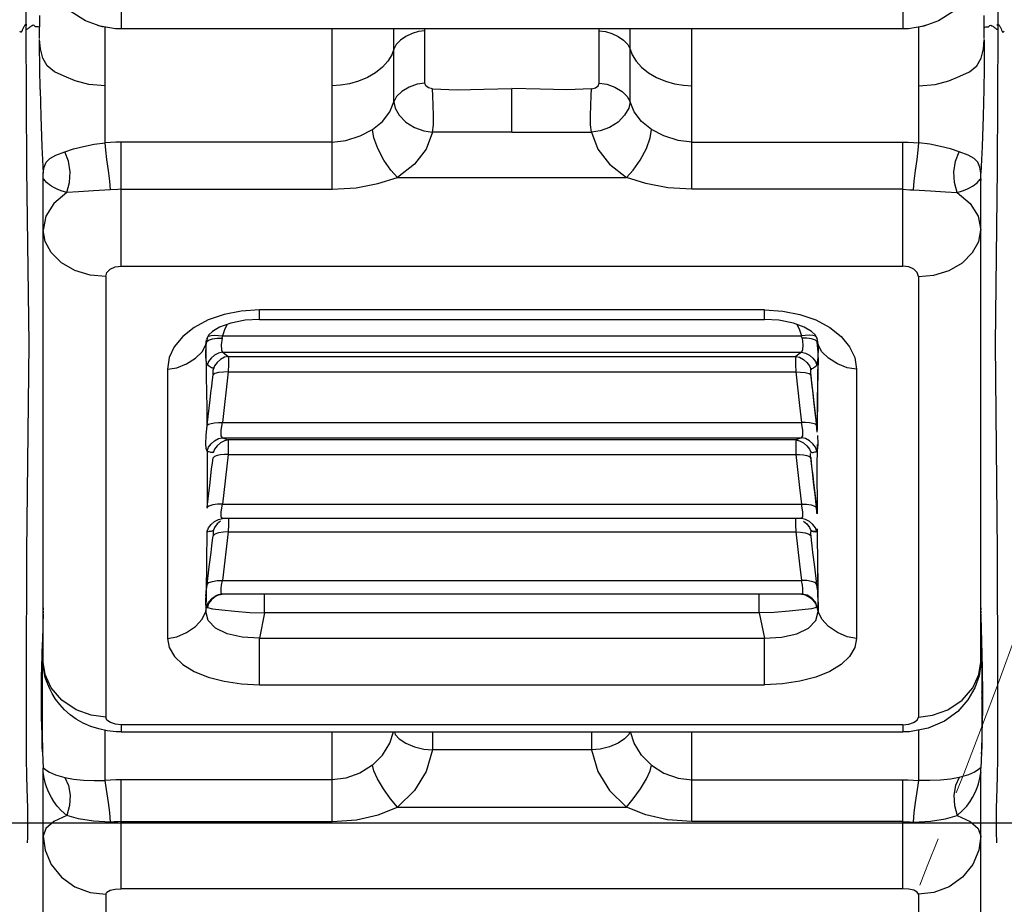
# Model space of a CAD drawing. Units: millimetres. Extents: x 226 to 21994, y -1018 to 13480.
# Drawn here: x 8549 to 8675, y 5488 to 5601 of the extents above; entities that cross this region are included whole.
import ezdxf

# ---------------------------------------------------------------- set-up
doc = ezdxf.new("R2010")
doc.units = ezdxf.units.MM
doc.linetypes.add('CENTER', pattern=[50.8, 31.75, -6.35, 6.35, -6.35])
doc.dimstyles.new('Qitele', dxfattribs={"dimscale": 85, "dimtxt": 4, "dimasz": 5, "dimexe": 4, "dimexo": 0, "dimgap": 3, "dimtad": 1, "dimdec": 0, "dimrnd": 10, "dimzin": 1, "dimtxsty": 'Standard', "dimblk": 'OBLIQUE', "dimcen": 5, "dimdle": 4, "dimclrd": 256, "dimclre": 256, "dimclrt": 256, "dimadec": 0, "dimazin": 0, "dimtfac": 1, "dimtdec": 0, "dimtmove": 0, "dimatfit": 3, "dimldrblk": 'OBLIQUE', "dimfxl": 6, "dimfxlon": 1, "dimlwd": 40, "dimlwe": 30, "dimarcsym": 0})

# ---------------------------------------------------------------- blocks, each defined once
blk = doc.blocks.new('_Oblique')
at = {"color": 0, "linetype": 'ByBlock', "lineweight": -2}
blk.add_line((-0.5, -0.5), (0.5, 0.5), dxfattribs=at)
blk = doc.blocks.new('*D6')
at = {"lineweight": 40, "transparency": 16777216}
blk.add_line((2445.97, 9197.43), (2445.97, 2338.38), dxfattribs=at)
at = {"lineweight": 30, "transparency": 16777216}
for p, q in [((2955.97, 8857.43), (2105.97, 8857.43)), ((2955.97, 2678.38), (2105.97, 2678.38))]:
    blk.add_line(p, q, dxfattribs=at)
at = {"layer": 'Defpoints', "color": 0, "transparency": 16777216}
for p in [(11301.87, 8857.43), (2445.97, 2678.38), (15756.64, 2678.38)]:
    blk.add_point(p, dxfattribs=at)
at = {"lineweight": 40, "transparency": 16777216, "xscale": 425, "yscale": 425, "zscale": 425}
for p, rotation in [((2445.97, 8857.43), 90), ((2445.97, 2678.38), 270)]:
    blk.add_blockref('_Oblique', p, dxfattribs=dict(at, rotation=rotation))
at = {"transparency": 16777216, "insert": (2013.37, 5767.9), "char_height": 340, "attachment_point": 5, "rotation": 90}
blk.add_mtext('6180', dxfattribs=at)
blk = doc.blocks.new('*D7')
at = {"lineweight": 40, "transparency": 16777216}
blk.add_line((1568.11, 10714.65), (1568.11, 857.38), dxfattribs=at)
at = {"lineweight": 30, "transparency": 16777216}
for p, q in [((2078.11, 10374.65), (1228.11, 10374.65)), ((2078.11, 1197.38), (1228.11, 1197.38))]:
    blk.add_line(p, q, dxfattribs=at)
at = {"layer": 'Defpoints', "color": 0, "transparency": 16777216}
for p in [(11311.02, 10374.65), (1568.11, 1197.38), (13639.74, 1197.38)]:
    blk.add_point(p, dxfattribs=at)
at = {"lineweight": 40, "transparency": 16777216, "xscale": 425, "yscale": 425, "zscale": 425}
for p, rotation in [((1568.11, 10374.65), 90), ((1568.11, 1197.38), 270)]:
    blk.add_blockref('_Oblique', p, dxfattribs=dict(at, rotation=rotation))
at = {"transparency": 16777216, "insert": (1135.51, 5786.02), "char_height": 340, "attachment_point": 5, "rotation": 90}
blk.add_mtext('9180', dxfattribs=at)

msp = doc.modelspace()

# ---------------------------------------------------------------- linework, layer by layer
at = {"color": 7, "linetype": 'Continuous'}
for p, q in [((8562.03, 5602.75), (8562.03, 5600.1)), ((8662.12, 5602.75), (8662.12, 5600.1)), ((8551.57, 5598.88), (8551.6, 5601.83)), ((8672.57, 5598.88), (8672.55, 5601.83)), ((8550.87, 5600.56), (8550.74, 5600.57)), ((8551.58, 5600.27), (8551.4, 5600.35)), ((8558.97, 5600.58), (8559.73, 5600.38)), ((8559.96, 5585.53), (8559.96, 5600.32)), ((8662.12, 5600.1), (8562.03, 5600.1)), ((8589.05, 5579.58), (8589.05, 5600.1)), ((8596.95, 5590.76), (8596.95, 5600.1)), ((8600.9, 5593.16), (8600.9, 5600.1)), ((8623.25, 5593.16), (8623.25, 5600.1)), ((8627.2, 5590.76), (8627.2, 5600.1)), ((8635.09, 5579.58), (8635.09, 5600.1)), ((8664.18, 5585.53), (8664.18, 5600.32)), ((8665.17, 5600.58), (8664.41, 5600.38)), ((8672.56, 5600.27), (8672.75, 5600.35)), ((8674.71, 5600.11), (8674.79, 5599.95)), ((8551.7, 5597.56), (8551.57, 5598.76)), ((8551.57, 5598.05), (8551.57, 5598.76)), ((8672.45, 5597.56), (8672.57, 5598.76)), ((8672.57, 5598.76), (8672.57, 5598.05)), ((8612.07, 5586.89), (8612.07, 5592.47)), ((8605.25, 5586.87), (8601.91, 5586.89)), ((8612.07, 5586.89), (8605.25, 5586.87)), ((8589.05, 5585.62), (8562.03, 5585.62)), ((8562.03, 5569.75), (8562.03, 5585.62)), ((8635.09, 5585.62), (8662.12, 5585.62)), ((8662.12, 5569.75), (8662.12, 5585.62)), ((8552.02, 5581.45), (8552.02, 5581.64)), ((8552.02, 5581.26), (8552.02, 5581.45)), ((8552.03, 5580.9), (8552.02, 5580.71)), ((8552.02, 5519.05), (8552.02, 5580.71)), ((8597.42, 5581.1), (8626.72, 5581.1)), ((8672.12, 5581.45), (8672.13, 5581.64)), ((8672.12, 5580.9), (8672.13, 5580.71)), ((8672.13, 5519.05), (8672.13, 5580.71)), ((8562.03, 5579.58), (8589.05, 5579.58)), ((8662.12, 5579.58), (8635.09, 5579.58)), ((8562.03, 5569.75), (8662.12, 5569.75)), ((8560.03, 5568.4), (8560.03, 5512.03)), ((8664.12, 5568.4), (8664.12, 5512.03)), ((8644.43, 5564.13), (8579.72, 5564.13)), ((8579.72, 5562.93), (8579.72, 5564.13)), ((8644.43, 5562.93), (8644.43, 5564.13)), ((8577.91, 5562.82), (8576.04, 5562.44)), ((8579.72, 5562.93), (8577.91, 5562.82)), ((8579.72, 5562.93), (8644.43, 5562.93)), ((8646.24, 5562.82), (8644.43, 5562.93)), ((8648.11, 5562.44), (8646.24, 5562.82)), ((8574.63, 5561.92), (8573.73, 5561.38)), ((8576.04, 5562.44), (8574.63, 5561.92)), ((8649.51, 5561.92), (8648.11, 5562.44)), ((8650.42, 5561.38), (8649.51, 5561.92)), ((8572.84, 5559.67), (8572.93, 5560.32)), ((8572.99, 5560.49), (8572.95, 5560.38)), ((8572.99, 5560.27), (8572.96, 5560.06)), ((8573.25, 5560.93), (8572.99, 5560.49)), ((8573.73, 5561.38), (8573.25, 5560.93)), ((8574, 5560.9), (8574.5, 5560.88)), ((8574.31, 5560.53), (8574.93, 5560.53)), ((8574.5, 5560.88), (8575, 5560.82)), ((8575, 5560.82), (8649.14, 5560.82)), ((8649.64, 5560.88), (8649.14, 5560.82)), ((8649.84, 5560.53), (8649.22, 5560.53)), ((8650.15, 5560.9), (8649.64, 5560.88)), ((8650.89, 5560.93), (8650.42, 5561.38)), ((8651.16, 5560.27), (8651.18, 5560.06)), ((8651.3, 5559.67), (8651.22, 5560.32)), ((8572.38, 5558.79), (8572.84, 5559.67)), ((8572.96, 5560.06), (8572.84, 5559.67)), ((8572.84, 5559.67), (8572.92, 5555.59)), ((8572.87, 5558.72), (8572.96, 5560.06)), ((8651.18, 5560.06), (8651.3, 5559.67)), ((8651.27, 5558.72), (8651.18, 5560.06)), ((8651.3, 5559.67), (8651.22, 5555.59)), ((8651.77, 5558.79), (8651.3, 5559.67)), ((8571.53, 5557.96), (8572.38, 5558.79)), ((8572.86, 5558.22), (8572.87, 5558.72)), ((8572.89, 5557.66), (8572.86, 5558.22)), ((8573.53, 5557.98), (8573.19, 5557.52)), ((8574.98, 5558.72), (8649.17, 5558.72)), ((8575.74, 5558.17), (8648.41, 5558.17)), ((8650.17, 5558.36), (8650.61, 5557.98)), ((8650.61, 5557.98), (8650.95, 5557.52)), ((8651.28, 5558.06), (8651.24, 5556.09)), ((8651.26, 5557.66), (8651.28, 5558.05)), ((8651.28, 5558.05), (8651.27, 5558.72)), ((8652.62, 5557.96), (8651.77, 5558.79)), ((8567.94, 5556.56), (8567.94, 5522.08)), ((8573.02, 5557.05), (8572.89, 5557.66)), ((8573.19, 5557.52), (8573.02, 5557.05)), ((8573.58, 5556.76), (8573.71, 5556.76)), ((8573.71, 5556.76), (8573.8, 5556.6)), ((8573.95, 5556.97), (8573.78, 5556.49)), ((8650.19, 5556.97), (8650.37, 5556.49)), ((8650.35, 5556.57), (8650.35, 5556.6)), ((8650.95, 5557.52), (8651.13, 5557.05)), ((8651, 5556.93), (8651.13, 5557.05)), ((8651.13, 5557.05), (8651.26, 5557.66)), ((8656.21, 5556.56), (8656.21, 5522.08)), ((8572.92, 5555.59), (8572.98, 5551.63)), ((8573.71, 5555.17), (8573.78, 5555.84)), ((8574.02, 5556), (8573.78, 5555.84)), ((8574.5, 5556.12), (8574.02, 5556)), ((8575.11, 5556.18), (8574.5, 5556.12)), ((8575.74, 5556.2), (8574.98, 5549.73)), ((8575.74, 5556.2), (8575.11, 5556.18)), ((8575.74, 5556.2), (8648.41, 5556.2)), ((8649.64, 5556.12), (8650.12, 5556)), ((8650.12, 5556), (8650.37, 5555.84)), ((8650.42, 5555.23), (8650.36, 5555.88)), ((8650.44, 5555.17), (8650.37, 5555.84)), ((8651.22, 5555.59), (8651.17, 5551.63)), ((8651.24, 5556.09), (8651.22, 5554.07)), ((8572.98, 5551.63), (8572.99, 5549.12)), ((8651.17, 5551.63), (8651.15, 5548.73)), ((8573.02, 5549.37), (8573.15, 5550.51)), ((8572.9, 5548.07), (8573.02, 5549.37)), ((8574.98, 5549.73), (8649.17, 5549.73)), ((8651.15, 5549.12), (8651.13, 5549.37)), ((8574.98, 5547.75), (8649.17, 5547.75)), ((8574.98, 5547.75), (8575.74, 5547.5)), ((8649.17, 5547.75), (8648.41, 5547.5)), ((8648.41, 5547.5), (8575.74, 5547.5)), ((8575.74, 5547.5), (8575.74, 5545.64)), ((8648.41, 5547.5), (8648.41, 5545.64)), ((8651.14, 5546.92), (8651.13, 5543.62)), ((8573.01, 5546.08), (8573.02, 5543.62)), ((8573.15, 5545.99), (8573.02, 5546.08)), ((8573.71, 5544.55), (8573.78, 5545.21)), ((8573.95, 5545.37), (8573.78, 5545.21)), ((8575.74, 5545.64), (8574.98, 5539.28)), ((8575.74, 5545.64), (8648.41, 5545.64)), ((8650.19, 5546.3), (8650.37, 5545.83)), ((8650.19, 5545.37), (8650.37, 5545.21)), ((8650.44, 5544.55), (8650.37, 5545.21)), ((8651, 5545.99), (8651.13, 5546.08)), ((8573.02, 5543.62), (8573.01, 5538.77)), ((8650.56, 5543.41), (8650.52, 5543.76)), ((8650.75, 5541.76), (8650.56, 5543.41)), ((8651.13, 5543.62), (8651.14, 5538.77)), ((8650.93, 5540.17), (8650.75, 5541.76)), ((8651, 5539.57), (8650.93, 5540.17)), ((8573.02, 5538.85), (8573.15, 5539.97)), ((8574.98, 5539.28), (8649.17, 5539.28)), ((8650.88, 5539.04), (8651.13, 5538.85)), ((8651.06, 5538.98), (8651, 5539.57)), ((8651.14, 5538.77), (8651.14, 5538.02)), ((8573.95, 5536.28), (8573.78, 5535.81)), ((8649.17, 5537.42), (8574.98, 5537.42)), ((8575.77, 5536.65), (8575.74, 5535.74)), ((8648.38, 5536.65), (8648.41, 5535.74)), ((8649.17, 5537.42), (8649.17, 5537.42)), ((8649.66, 5537.33), (8649.17, 5537.42)), ((8649.25, 5537.42), (8649.25, 5537.42)), ((8650.19, 5536.28), (8650.37, 5535.81)), ((8572.99, 5535.76), (8572.96, 5531.84)), ((8572.99, 5535.86), (8572.99, 5535.76)), ((8573.02, 5535.76), (8572.99, 5535.81)), ((8573.15, 5535.73), (8573.02, 5535.76)), ((8574.02, 5535.45), (8573.78, 5535.23)), ((8573.8, 5535.45), (8573.79, 5535.29)), ((8574.5, 5535.61), (8574.02, 5535.45)), ((8575.74, 5535.74), (8574.98, 5529.49)), ((8575.74, 5535.74), (8648.41, 5535.74)), ((8649.64, 5535.61), (8650.12, 5535.45)), ((8650.12, 5535.45), (8650.37, 5535.23)), ((8651, 5535.73), (8651.13, 5535.76)), ((8651.13, 5535.76), (8651.15, 5535.81)), ((8651.15, 5536.1), (8651.16, 5535.24)), ((8651.2, 5533.22), (8651.2, 5531.91)), ((8572.96, 5531.84), (8572.9, 5527.95)), ((8573.02, 5528.99), (8573.3, 5531.24)), ((8651.2, 5531.91), (8651.22, 5530.53)), ((8651.22, 5530.53), (8651.25, 5527.95)), ((8573.02, 5528.99), (8573.25, 5529.23)), ((8574.32, 5529.49), (8574.98, 5529.49)), ((8574.88, 5528.91), (8574.98, 5529.49)), ((8574.98, 5529.49), (8649.17, 5529.49)), ((8649.83, 5529.49), (8649.17, 5529.49)), ((8649.27, 5528.91), (8649.17, 5529.49)), ((8651.13, 5528.99), (8650.89, 5529.23)), ((8572.9, 5527.95), (8572.84, 5525.52)), ((8572.89, 5527.84), (8572.9, 5527.95)), ((8573.67, 5527.26), (8574.26, 5527.62)), ((8574.26, 5527.62), (8574.93, 5527.76)), ((8574.68, 5527.72), (8574.67, 5527.72)), ((8575, 5527.76), (8574.68, 5527.72)), ((8649.18, 5527.76), (8574.96, 5527.76)), ((8580.39, 5525.36), (8580.39, 5527.76)), ((8643.75, 5525.36), (8643.75, 5527.76)), ((8649.14, 5527.76), (8649.47, 5527.72)), ((8649.88, 5527.62), (8649.22, 5527.76)), ((8649.47, 5527.72), (8649.47, 5527.72)), ((8650.48, 5527.26), (8649.88, 5527.62)), ((8651.25, 5528.48), (8651.26, 5527.92)), ((8651.25, 5527.95), (8651.3, 5525.52)), ((8651.26, 5527.84), (8651.25, 5527.95)), ((8651.26, 5527.55), (8651.26, 5527.84)), ((8573.22, 5526.54), (8573.06, 5526.05)), ((8573.55, 5527), (8573.22, 5526.54)), ((8573.99, 5527.39), (8573.55, 5527)), ((8650.16, 5527.39), (8650.6, 5527)), ((8650.6, 5527), (8650.93, 5526.54)), ((8650.93, 5526.54), (8651.09, 5526.05)), ((8552.02, 5525.25), (8552, 5523.89)), ((8552.02, 5525.99), (8552.02, 5525.73)), ((8552.02, 5525.6), (8552.02, 5525.38)), ((8572.84, 5525.52), (8572.96, 5526.11)), ((8573.06, 5526.05), (8573.72, 5525.89)), ((8580.39, 5525.36), (8579.72, 5522.12)), ((8643.75, 5525.36), (8580.39, 5525.36)), ((8643.75, 5525.36), (8644.43, 5522.12)), ((8651.09, 5526.05), (8650.43, 5525.89)), ((8651.3, 5525.52), (8651.18, 5526.11)), ((8672.13, 5525.6), (8672.13, 5525.38)), ((8672.13, 5525.25), (8672.2, 5520.7)), ((8552, 5523.89), (8551.95, 5521.6)), ((8551.99, 5523.32), (8551.94, 5520.7)), ((8672.16, 5523.34), (8672.2, 5521.6)), ((8551.86, 5518.39), (8551.95, 5521.6)), ((8579.72, 5522.12), (8644.43, 5522.12)), ((8579.72, 5516.17), (8579.72, 5522.12)), ((8644.43, 5516.17), (8644.43, 5522.12)), ((8672.2, 5521.63), (8672.24, 5520.11)), ((8551.94, 5520.7), (8551.91, 5518.02)), ((8672.2, 5520.7), (8672.23, 5518.02)), ((8672.24, 5520.11), (8672.29, 5518.15)), ((8551.83, 5517.25), (8551.86, 5518.39)), ((8551.91, 5518.02), (8551.9, 5515.33)), ((8672.23, 5518.02), (8672.25, 5515.26)), ((8672.29, 5518.15), (8672.31, 5517.1)), ((8551.81, 5515.46), (8551.82, 5516.3)), ((8551.82, 5516.3), (8551.83, 5517.25)), ((8579.72, 5516.17), (8644.43, 5516.17)), ((8672.31, 5517.1), (8672.33, 5516.1)), ((8672.33, 5516.1), (8672.34, 5515.38)), ((8551.8, 5514.32), (8551.81, 5514.9)), ((8551.81, 5514.9), (8551.81, 5515.46)), ((8551.9, 5514.95), (8551.81, 5513.93)), ((8551.9, 5515.33), (8551.9, 5514.41)), ((8672.25, 5515.26), (8672.24, 5512.61)), ((8672.34, 5514.82), (8672.25, 5515.26)), ((8672.34, 5515.38), (8672.34, 5514.2)), ((8551.81, 5513.46), (8551.8, 5514.32)), ((8551.81, 5513.88), (8551.89, 5514.4)), ((8551.9, 5514.41), (8551.91, 5511.84)), ((8672.25, 5514.39), (8672.34, 5514.82)), ((8672.34, 5513.61), (8672.33, 5513.06)), ((8672.34, 5514.2), (8672.34, 5513.61)), ((8551.81, 5513.09), (8551.81, 5513.46)), ((8551.82, 5512.43), (8551.81, 5513.09)), ((8551.83, 5512), (8551.82, 5512.43)), ((8672.24, 5512.61), (8672.27, 5510.01)), ((8672.32, 5512.44), (8672.31, 5511.97)), ((8672.33, 5513.06), (8672.32, 5512.44)), ((8551.87, 5510.8), (8551.83, 5512)), ((8551.91, 5511.84), (8551.88, 5510.01)), ((8551.9, 5511.12), (8551.9, 5511.16)), ((8551.9, 5511.02), (8551.9, 5511.12)), ((8560.19, 5511.64), (8560.03, 5512.03)), ((8663.95, 5511.64), (8664.12, 5512.03)), ((8672.25, 5511.16), (8672.25, 5511.09)), ((8672.25, 5511.09), (8672.25, 5510.95)), ((8672.3, 5511.65), (8672.28, 5510.84)), ((8672.31, 5511.97), (8672.3, 5511.65)), ((8551.87, 5510.62), (8551.87, 5510.8)), ((8551.87, 5510.44), (8551.87, 5510.62)), ((8551.88, 5510.27), (8551.87, 5510.44)), ((8551.88, 5510.01), (8551.89, 5510.58)), ((8551.88, 5510.1), (8551.88, 5510.27)), ((8551.88, 5509.24), (8551.88, 5510.1)), ((8551.88, 5510.01), (8551.95, 5507.47)), ((8551.9, 5510.87), (8551.9, 5511.02)), ((8560.24, 5510.27), (8559.15, 5510.5)), ((8559.96, 5503.92), (8559.96, 5510.33)), ((8561.38, 5510.14), (8560.24, 5510.27)), ((8562.03, 5510.12), (8561.38, 5510.14)), ((8662.12, 5511.04), (8562.03, 5511.04)), ((8562.03, 5511.04), (8562.03, 5510.12)), ((8562.03, 5510.12), (8662.12, 5510.12)), ((8589.05, 5498.66), (8589.05, 5510.12)), ((8601.91, 5510.12), (8601.91, 5507.81)), ((8622.24, 5510.12), (8622.24, 5507.81)), ((8635.09, 5498.66), (8635.09, 5510.12)), ((8662.12, 5511.04), (8662.12, 5510.12)), ((8662.97, 5510.15), (8662.12, 5510.12)), ((8665.36, 5510.6), (8662.97, 5510.15)), ((8664.18, 5503.92), (8664.18, 5510.38)), ((8672.27, 5510.01), (8672.19, 5507.47)), ((8672.25, 5510.95), (8672.25, 5510.75)), ((8672.25, 5510.75), (8672.26, 5510.54)), ((8672.28, 5510.69), (8672.27, 5510.54)), ((8672.27, 5510.54), (8672.27, 5510.39)), ((8672.27, 5510.39), (8672.27, 5510.24)), ((8672.27, 5510.24), (8672.27, 5510.02)), ((8672.28, 5510.84), (8672.28, 5510.69)), ((8551.88, 5508.84), (8551.88, 5508.97)), ((8672.27, 5508.89), (8672.26, 5508.76)), ((8672.27, 5509.36), (8672.27, 5509.16)), ((8672.27, 5509.16), (8672.27, 5509.02)), ((8672.27, 5509.02), (8672.27, 5508.89)), ((8551.9, 5508.31), (8551.9, 5508.42)), ((8551.94, 5507.76), (8551.91, 5508.15)), ((8551.95, 5507.47), (8552.02, 5505.49)), ((8551.98, 5507.3), (8551.97, 5507.42)), ((8551.99, 5507.24), (8551.98, 5507.3)), ((8622.24, 5507.81), (8601.91, 5507.81)), ((8672.19, 5507.47), (8672.13, 5505.49)), ((8672.17, 5507.4), (8672.16, 5507.3)), ((8672.16, 5507.3), (8672.16, 5507.26)), ((8672.23, 5508.03), (8672.17, 5507.4)), ((8672.24, 5508.27), (8672.23, 5508.15)), ((8672.23, 5508.15), (8672.23, 5508.03)), ((8552.02, 5505.29), (8552.02, 5505.49)), ((8552.02, 5504.85), (8552.02, 5504.9)), ((8552.03, 5504.87), (8552.02, 5504.85)), ((8552.02, 5473.46), (8552.02, 5504.85)), ((8552.1, 5504.47), (8552.03, 5504.87)), ((8672.12, 5505.29), (8672.13, 5505.49)), ((8672.12, 5504.87), (8672.13, 5504.85)), ((8672.13, 5504.91), (8672.13, 5504.85)), ((8672.13, 5473.46), (8672.13, 5504.85)), ((8589.05, 5503.98), (8562.03, 5503.98)), ((8562.03, 5490.06), (8562.03, 5503.98)), ((8635.09, 5503.98), (8662.12, 5503.98)), ((8662.12, 5490.06), (8662.12, 5503.98)), ((8664.11, 5503.29), (8664.18, 5503.92)), ((8597.42, 5500.48), (8626.72, 5500.48)), ((8562.03, 5498.66), (8589.05, 5498.66)), ((8662.12, 5498.66), (8635.09, 5498.66)), ((8674.09, 5498.2), (8674.1, 5497.1)), ((8550.03, 5495.92), (8550.04, 5496.63)), ((8662.12, 5490.06), (8562.03, 5490.06)), ((8560.03, 5489.35), (8560.03, 5465.56)), ((8664.12, 5489.35), (8664.12, 5465.56))]:
    msp.add_line(p, q, dxfattribs=at)
msp.add_line((8885.81, 5498.44), (8331.81, 5498.44))
for points in [[(8674.17, 5791.61), (8674.13, 5785.36), (8674.11, 5781.43), (8674.09, 5776.65), (8674.08, 5770.56), (8674.13, 5762.23), (8674.24, 5748.93), (8674.25, 5715.86), (8674.16, 5671.45), (8674.03, 5631.82), (8674.29, 5600.13)], [(8549.85, 5600.13), (8550.13, 5632.93), (8549.97, 5674.02), (8549.9, 5718.58), (8549.91, 5738.61), (8549.91, 5748.83), (8549.95, 5755.73), (8550, 5760.98), (8550.04, 5765.24), (8550.06, 5768.84), (8550.06, 5771.94)], [(8562.03, 5600.1), (8561.29, 5600.12), (8559.34, 5600.44), (8557.43, 5601.14), (8555.62, 5602.27), (8553.97, 5603.92), (8552.67, 5606.17), (8552.04, 5609), (8552.02, 5609.53)], [(8672.13, 5609.53), (8672.11, 5609), (8671.47, 5606.17), (8670.18, 5603.92), (8668.53, 5602.27), (8666.72, 5601.14), (8664.81, 5600.44), (8662.86, 5600.12), (8662.12, 5600.1)], [(8549.88, 5600.65), (8549.85, 5600.7), (8549.78, 5600.68), (8549.74, 5600.63), (8549.69, 5600.57), (8549.65, 5600.5), (8549.6, 5600.43), (8549.56, 5600.35), (8549.52, 5600.27), (8549.47, 5600.19), (8549.43, 5600.11)], [(8549.89, 5600.55), (8549.89, 5600.59), (8549.88, 5600.65)], [(8674.25, 5600.55), (8674.25, 5600.59), (8674.26, 5600.65)], [(8674.26, 5600.65), (8674.3, 5600.7), (8674.36, 5600.68), (8674.41, 5600.63), (8674.46, 5600.57), (8674.5, 5600.5), (8674.54, 5600.43), (8674.59, 5600.35), (8674.63, 5600.27), (8674.67, 5600.19), (8674.71, 5600.11)], [(8549.1, 5599.72), (8549.07, 5599.77), (8549.05, 5599.81), (8549.02, 5599.83)], [(8549.24, 5599.72), (8549.2, 5599.68), (8549.14, 5599.67), (8549.1, 5599.72)], [(8549.43, 5600.11), (8549.35, 5599.95), (8549.32, 5599.88), (8549.29, 5599.81), (8549.26, 5599.76), (8549.24, 5599.72)], [(8549.93, 5504.47), (8549.91, 5506.76), (8549.91, 5510.2), (8549.9, 5516.94), (8549.92, 5533.21), (8550.21, 5559.79), (8549.93, 5582.21), (8549.85, 5600.12)], [(8549.9, 5600.03), (8549.86, 5600.06), (8549.85, 5600.11)], [(8550.22, 5600.25), (8550.15, 5600.19), (8550.09, 5600.14), (8550.03, 5600.09), (8549.97, 5600.06), (8549.9, 5600.03)], [(8550.74, 5600.57), (8550.61, 5600.52), (8550.5, 5600.45), (8550.39, 5600.38), (8550.3, 5600.31), (8550.22, 5600.25)], [(8551.4, 5600.35), (8551.21, 5600.35), (8551.04, 5600.38), (8550.87, 5600.56)], [(8600.9, 5599.86), (8600.08, 5599.77), (8599.27, 5599.51), (8598.48, 5599.13), (8597.78, 5598.65), (8597.25, 5598.11), (8596.95, 5597.52)], [(8623.25, 5599.86), (8624.06, 5599.77), (8624.88, 5599.51), (8625.67, 5599.13), (8626.36, 5598.65), (8626.9, 5598.11), (8627.2, 5597.52)], [(8672.75, 5600.35), (8672.94, 5600.35), (8673.1, 5600.38)], [(8673.1, 5600.38), (8673.27, 5600.56), (8673.4, 5600.57)], [(8673.4, 5600.57), (8673.54, 5600.52), (8673.65, 5600.45), (8673.75, 5600.38), (8673.85, 5600.31), (8673.93, 5600.25)], [(8673.93, 5600.25), (8674, 5600.19), (8674.06, 5600.14), (8674.12, 5600.09), (8674.18, 5600.06), (8674.24, 5600.03)], [(8674.29, 5600.12), (8674.22, 5582.21), (8673.94, 5559.79), (8674.23, 5533.22), (8674.25, 5516.95), (8674.24, 5510.2), (8674.24, 5506.76), (8674.21, 5504.47), (8674.13, 5501.51)], [(8674.24, 5600.03), (8674.29, 5600.06), (8674.29, 5600.11)], [(8674.79, 5599.95), (8674.83, 5599.88), (8674.86, 5599.81), (8674.89, 5599.76), (8674.91, 5599.72)], [(8674.91, 5599.72), (8674.94, 5599.68), (8675, 5599.67), (8675.04, 5599.72)], [(8675.04, 5599.72), (8675.07, 5599.77), (8675.1, 5599.81), (8675.13, 5599.83)], [(8551.65, 5592.37), (8551.6, 5595.06), (8551.57, 5598.05)], [(8559.96, 5592.83), (8557.89, 5593), (8556.14, 5593.45), (8554.73, 5594.07), (8553.46, 5594.61), (8552.53, 5595.37), (8551.99, 5596.38), (8551.7, 5597.56)], [(8596.95, 5597.52), (8596.67, 5596.77), (8596.17, 5595.98), (8595.48, 5595.21), (8594.6, 5594.49), (8593.56, 5593.88), (8592.42, 5593.42), (8591.24, 5593.09), (8590.11, 5592.89), (8589.05, 5592.83)], [(8627.2, 5597.52), (8627.48, 5596.77), (8627.97, 5595.98), (8628.67, 5595.21), (8629.55, 5594.49), (8630.59, 5593.88), (8631.73, 5593.42), (8632.9, 5593.09), (8634.04, 5592.89), (8635.09, 5592.83)], [(8664.18, 5592.83), (8666.26, 5593), (8668.01, 5593.45), (8669.42, 5594.07), (8670.69, 5594.61), (8671.62, 5595.37), (8672.16, 5596.38), (8672.45, 5597.56)], [(8672.57, 5598.05), (8672.55, 5595.06), (8672.5, 5592.37), (8672.42, 5588.95)], [(8600.9, 5593.16), (8599.91, 5593.02), (8598.9, 5592.65), (8597.98, 5592.09), (8597.3, 5591.44), (8596.95, 5590.76)], [(8601.91, 5592.45), (8601.39, 5592.57), (8601.05, 5592.81), (8600.9, 5593.16)], [(8622.24, 5592.45), (8622.75, 5592.57), (8623.1, 5592.81), (8623.25, 5593.16)], [(8623.25, 5593.16), (8624.24, 5593.02), (8625.25, 5592.65), (8626.17, 5592.09), (8626.84, 5591.44), (8627.2, 5590.76)], [(8551.65, 5592.37), (8551.72, 5588.95), (8551.86, 5585.06), (8552.02, 5581.64)], [(8601.91, 5592.45), (8605.05, 5592.3), (8608.45, 5592.38), (8612.07, 5592.47)], [(8601.91, 5586.89), (8602.02, 5587.81), (8602.04, 5589), (8601.99, 5590.33), (8601.94, 5591.53), (8601.91, 5592.45)], [(8622.24, 5592.45), (8619.1, 5592.3), (8615.7, 5592.38), (8612.07, 5592.47)], [(8622.24, 5586.89), (8622.12, 5587.81), (8622.11, 5589), (8622.15, 5590.33), (8622.21, 5591.53), (8622.24, 5592.45)], [(8594.2, 5587.24), (8595.48, 5588.27), (8596.43, 5589.5), (8596.95, 5590.76)], [(8596.95, 5590.76), (8597.13, 5589.95), (8597.64, 5589.06), (8598.49, 5588.18), (8599.6, 5587.49), (8600.77, 5587.05), (8601.91, 5586.89)], [(8627.2, 5590.76), (8627.02, 5589.95), (8626.5, 5589.06), (8625.66, 5588.18), (8624.55, 5587.49), (8623.37, 5587.05), (8622.24, 5586.89)], [(8629.94, 5587.24), (8628.67, 5588.27), (8627.71, 5589.5), (8627.2, 5590.76)], [(8672.42, 5588.95), (8672.28, 5585.06), (8672.13, 5581.64)], [(8589.05, 5585.62), (8590.8, 5585.83), (8592.61, 5586.41), (8594.2, 5587.24)], [(8597.42, 5581.1), (8596.54, 5582.04), (8595.64, 5583.32), (8594.87, 5584.8), (8594.39, 5586.17), (8594.2, 5587.24)], [(8601.91, 5586.89), (8601.07, 5584.72), (8599.58, 5582.79), (8597.42, 5581.1)], [(8612.07, 5586.89), (8618.9, 5586.87), (8622.24, 5586.89)], [(8622.24, 5586.89), (8623.07, 5584.72), (8624.57, 5582.79), (8626.72, 5581.1)], [(8626.72, 5581.1), (8627.6, 5582.04), (8628.5, 5583.32), (8629.28, 5584.8), (8629.75, 5586.17), (8629.94, 5587.24)], [(8635.09, 5585.62), (8633.34, 5585.83), (8631.53, 5586.41), (8629.94, 5587.24)], [(8554.78, 5584.38), (8555.93, 5584.74), (8557.2, 5585.07), (8558.57, 5585.34), (8559.96, 5585.53)], [(8562.03, 5585.62), (8561.34, 5585.61), (8560.66, 5585.58), (8559.96, 5585.53)], [(8560.65, 5579.49), (8560.58, 5580.63), (8560.4, 5581.99), (8560.2, 5583.38), (8560.03, 5584.59), (8559.96, 5585.53)], [(8662.12, 5585.62), (8662.8, 5585.61), (8663.49, 5585.58), (8664.18, 5585.53)], [(8663.5, 5579.49), (8663.57, 5580.63), (8663.74, 5581.99), (8663.95, 5583.38), (8664.11, 5584.59), (8664.18, 5585.53)], [(8669.36, 5584.38), (8668.22, 5584.74), (8666.95, 5585.07), (8665.58, 5585.34), (8664.18, 5585.53)], [(8552.02, 5581.64), (8552.14, 5582.43), (8552.4, 5583.04), (8552.88, 5583.53), (8553.64, 5583.96), (8554.78, 5584.38)], [(8555.04, 5579.18), (8555.41, 5580.43), (8555.5, 5581.81), (8555.27, 5583.18), (8554.78, 5584.38)], [(8669.11, 5579.18), (8668.74, 5580.43), (8668.65, 5581.81), (8668.87, 5583.18), (8669.36, 5584.38)], [(8672.13, 5581.64), (8672, 5582.43), (8671.74, 5583.04), (8671.27, 5583.53), (8670.5, 5583.96), (8669.36, 5584.38)], [(8552.02, 5580.59), (8552.02, 5580.74), (8552.02, 5580.9), (8552.02, 5581.26)], [(8555.04, 5579.18), (8554.35, 5579.39), (8553.82, 5579.59), (8553.41, 5579.79), (8553.08, 5579.97), (8552.82, 5580.15), (8552.62, 5580.31), (8552.46, 5580.46), (8552.33, 5580.6), (8552.23, 5580.72), (8552.16, 5580.82), (8552.1, 5580.89), (8552.06, 5580.93), (8552.03, 5580.9)], [(8589.05, 5579.58), (8592.13, 5579.78), (8594.91, 5580.31), (8597.42, 5581.1)], [(8635.09, 5579.58), (8632.02, 5579.78), (8629.23, 5580.31), (8626.72, 5581.1)], [(8669.11, 5579.18), (8669.79, 5579.39), (8670.32, 5579.59), (8670.74, 5579.79), (8671.06, 5579.97), (8671.32, 5580.15), (8671.53, 5580.31), (8671.69, 5580.46), (8671.81, 5580.6), (8671.91, 5580.72), (8671.99, 5580.82), (8672.05, 5580.89), (8672.09, 5580.93), (8672.12, 5580.9)], [(8672.13, 5580.9), (8672.12, 5581.26), (8672.12, 5581.45)], [(8672.13, 5580.59), (8672.13, 5580.74), (8672.13, 5580.9)], [(8555.04, 5579.18), (8553.39, 5577.76), (8552.37, 5576.12), (8552.02, 5574.36)], [(8560.65, 5579.49), (8558.49, 5579.38), (8556.56, 5579.27), (8555.04, 5579.18)], [(8562.03, 5579.58), (8561.57, 5579.55), (8560.65, 5579.49)], [(8662.12, 5579.58), (8663.04, 5579.52), (8663.5, 5579.49)], [(8663.5, 5579.49), (8665.66, 5579.38), (8667.58, 5579.27), (8669.11, 5579.18)], [(8669.11, 5579.18), (8670.75, 5577.76), (8671.78, 5576.12), (8672.13, 5574.36)], [(8560.03, 5568.4), (8558.06, 5568.6), (8556.1, 5569.2), (8554.37, 5570.17), (8553.07, 5571.47), (8552.29, 5572.91), (8552.02, 5574.36)], [(8664.12, 5568.4), (8666.09, 5568.6), (8668.05, 5569.2), (8669.78, 5570.17), (8671.07, 5571.47), (8671.86, 5572.91), (8672.13, 5574.36)], [(8560.03, 5568.4), (8560.18, 5568.91), (8560.61, 5569.35), (8561.26, 5569.64), (8562.03, 5569.75)], [(8664.12, 5568.4), (8663.97, 5568.91), (8663.53, 5569.35), (8662.89, 5569.64), (8662.12, 5569.75)], [(8579.72, 5564.13), (8577.39, 5563.99), (8575.19, 5563.56), (8573.15, 5562.85)], [(8644.43, 5564.13), (8646.76, 5563.99), (8648.95, 5563.56), (8650.99, 5562.85)], [(8573.15, 5562.85), (8571.36, 5561.9), (8569.9, 5560.74), (8568.82, 5559.43), (8568.16, 5558.04), (8567.94, 5556.56)], [(8650.99, 5562.85), (8652.79, 5561.9), (8654.25, 5560.74), (8655.32, 5559.43), (8655.98, 5558.04), (8656.21, 5556.56)], [(8575.59, 5562.28), (8575.29, 5561.7), (8575, 5560.82)], [(8648.55, 5562.28), (8648.85, 5561.7), (8649.14, 5560.82)], [(8572.96, 5560.06), (8573.22, 5560.27), (8573.7, 5560.43), (8574.31, 5560.53)], [(8573.03, 5560.56), (8573.02, 5560.48), (8572.99, 5560.27)], [(8573.14, 5560.73), (8573.22, 5560.79), (8573.55, 5560.87), (8574, 5560.9)], [(8574.93, 5560.53), (8574.83, 5559.66), (8574.86, 5559.02), (8574.98, 5558.72)], [(8574.93, 5560.53), (8574.95, 5560.62), (8574.98, 5560.72), (8575, 5560.82)], [(8649.22, 5560.53), (8649.2, 5560.62), (8649.17, 5560.72), (8649.14, 5560.82)], [(8649.22, 5560.53), (8649.32, 5559.66), (8649.28, 5559.02), (8649.17, 5558.72)], [(8651.18, 5560.06), (8650.93, 5560.27), (8650.45, 5560.43), (8649.84, 5560.53)], [(8651.01, 5560.73), (8650.93, 5560.79), (8650.59, 5560.87), (8650.15, 5560.9)], [(8651.2, 5560.38), (8651.16, 5560.49), (8650.89, 5560.93)], [(8651.11, 5560.56), (8651.13, 5560.48), (8651.16, 5560.27)], [(8567.94, 5556.56), (8569.14, 5556.74), (8570.38, 5557.24), (8571.53, 5557.96)], [(8574.98, 5558.72), (8574.48, 5558.62), (8573.98, 5558.36), (8573.53, 5557.98)], [(8574.74, 5557.81), (8574.29, 5557.42), (8573.95, 5556.97)], [(8575.74, 5558.17), (8575.24, 5558.07), (8574.74, 5557.81)], [(8574.98, 5558.72), (8575.23, 5558.54), (8575.74, 5558.17)], [(8575.74, 5558.17), (8575.77, 5557.87), (8575.77, 5557.17), (8575.74, 5556.2)], [(8648.41, 5558.17), (8648.38, 5557.87), (8648.38, 5557.17), (8648.41, 5556.2)], [(8649.17, 5558.72), (8648.66, 5558.35), (8648.41, 5558.17)], [(8648.41, 5558.17), (8648.9, 5558.07), (8649.41, 5557.81)], [(8649.17, 5558.72), (8649.66, 5558.62), (8650.17, 5558.36)], [(8649.41, 5557.81), (8649.85, 5557.42), (8650.19, 5556.97)], [(8656.21, 5556.56), (8655.01, 5556.74), (8653.76, 5557.24), (8652.62, 5557.96)], [(8573.04, 5557.17), (8573.2, 5557.04), (8573.34, 5556.95)], [(8573.34, 5556.95), (8573.46, 5556.84), (8573.58, 5556.76)], [(8573.78, 5555.84), (8573.79, 5556.1), (8573.79, 5556.33), (8573.78, 5556.49)], [(8650.36, 5555.88), (8650.35, 5555.98), (8650.35, 5556.57)], [(8650.37, 5556.49), (8650.44, 5556.64), (8650.54, 5556.63), (8650.64, 5556.67), (8650.74, 5556.77), (8650.86, 5556.86), (8651, 5556.93)], [(8648.41, 5556.2), (8649.03, 5556.18), (8649.64, 5556.12)], [(8648.41, 5556.2), (8648.91, 5551.89), (8649.17, 5549.73)], [(8650.6, 5553.79), (8650.52, 5554.49), (8650.42, 5555.23)], [(8573.15, 5550.51), (8573.4, 5552.62), (8573.5, 5553.52), (8573.61, 5554.37), (8573.71, 5555.17)], [(8650.75, 5552.62), (8650.64, 5553.52), (8650.54, 5554.37), (8650.44, 5555.17)], [(8651.22, 5554.07), (8651.21, 5552.93), (8651.21, 5552.55)], [(8650.96, 5550.67), (8650.75, 5552.51), (8650.6, 5553.79)], [(8651.13, 5549.37), (8651, 5550.51), (8650.75, 5552.62)], [(8651.21, 5552.55), (8651.21, 5551.45), (8651.21, 5551.09)], [(8651.17, 5548.49), (8651.13, 5548.97), (8651.09, 5549.5), (8651.03, 5550.07), (8650.96, 5550.67)], [(8573.02, 5549.37), (8573.19, 5549.51), (8573.54, 5549.61), (8573.98, 5549.68), (8574.48, 5549.72), (8574.98, 5549.73)], [(8574.98, 5547.75), (8574.83, 5548.02), (8574.83, 5548.73), (8574.98, 5549.73)], [(8651.13, 5549.37), (8650.95, 5549.51), (8650.61, 5549.61), (8650.16, 5549.68), (8649.66, 5549.72), (8649.17, 5549.73)], [(8649.17, 5547.75), (8649.32, 5548.02), (8649.32, 5548.73), (8649.17, 5549.73)], [(8573.02, 5546.08), (8572.9, 5546.39), (8572.85, 5547.03), (8572.9, 5548.07)], [(8573.02, 5546.08), (8573.19, 5546.56), (8573.54, 5547.01), (8573.98, 5547.39), (8574.48, 5547.66), (8574.98, 5547.75)], [(8651.13, 5546.08), (8650.95, 5546.56), (8650.61, 5547.01), (8650.16, 5547.39), (8649.66, 5547.66), (8649.17, 5547.75)], [(8651.22, 5546.3), (8651.25, 5546.39), (8651.3, 5547.03), (8651.25, 5548.07), (8651.25, 5548.08)], [(8575.74, 5547.5), (8575.24, 5547.4), (8574.74, 5547.14), (8574.29, 5546.76), (8573.95, 5546.3), (8573.78, 5545.83)], [(8648.41, 5547.5), (8648.9, 5547.4), (8649.41, 5547.14), (8649.85, 5546.76), (8650.19, 5546.3)], [(8573.78, 5545.83), (8573.71, 5545.94), (8573.61, 5545.89), (8573.5, 5545.9), (8573.4, 5545.95), (8573.28, 5545.97), (8573.15, 5545.99)], [(8574.74, 5545.58), (8574.29, 5545.49), (8573.95, 5545.37)], [(8575.74, 5545.64), (8575.24, 5545.63), (8574.74, 5545.58)], [(8648.41, 5545.64), (8648.9, 5545.63), (8649.41, 5545.58)], [(8648.41, 5545.64), (8648.91, 5541.41), (8649.17, 5539.28)], [(8649.41, 5545.58), (8649.85, 5545.49), (8650.19, 5545.37)], [(8650.52, 5543.76), (8650.42, 5544.49), (8650.38, 5544.85), (8650.34, 5545.2), (8650.32, 5545.52), (8650.31, 5545.78)], [(8650.37, 5545.83), (8650.44, 5545.94), (8650.54, 5545.89), (8650.64, 5545.9), (8650.75, 5545.95), (8650.87, 5545.97), (8651, 5545.99)], [(8573.15, 5539.97), (8573.4, 5542.04), (8573.5, 5542.93), (8573.6, 5543.77), (8573.71, 5544.55)], [(8650.75, 5542.04), (8650.64, 5542.93), (8650.54, 5543.77), (8650.44, 5544.55)], [(8651.13, 5538.85), (8651, 5539.97), (8650.75, 5542.04)], [(8574.98, 5539.28), (8574.35, 5539.26), (8573.74, 5539.18), (8573.26, 5539.04), (8573.02, 5538.85)], [(8574.98, 5537.42), (8574.83, 5537.65), (8574.83, 5538.31), (8574.98, 5539.28)], [(8649.17, 5539.28), (8649.79, 5539.26), (8650.4, 5539.18), (8650.88, 5539.04)], [(8649.17, 5537.42), (8649.32, 5537.65), (8649.32, 5538.31), (8649.17, 5539.28)], [(8651.14, 5538.02), (8651.13, 5538.17), (8651.11, 5538.43), (8651.08, 5538.7), (8651.06, 5538.98)], [(8573.02, 5535.76), (8573.19, 5536.24), (8573.54, 5536.69), (8573.98, 5537.07), (8574.48, 5537.33), (8574.98, 5537.42)], [(8574.74, 5537.11), (8574.29, 5536.74), (8573.95, 5536.28)], [(8575.75, 5537.42), (8575.77, 5537.27), (8575.77, 5536.65)], [(8648.4, 5537.42), (8648.38, 5537.27), (8648.38, 5536.65)], [(8649.41, 5537.11), (8649.85, 5536.74), (8650.19, 5536.28)], [(8651.13, 5535.76), (8650.95, 5536.24), (8650.61, 5536.69), (8650.16, 5537.07), (8649.66, 5537.33)], [(8573.78, 5535.81), (8573.71, 5535.9), (8573.61, 5535.82), (8573.51, 5535.77), (8573.4, 5535.78), (8573.28, 5535.76), (8573.15, 5535.73)], [(8573.63, 5533.93), (8573.72, 5534.66), (8573.78, 5535.23)], [(8573.78, 5535.85), (8573.8, 5535.79), (8573.8, 5535.7), (8573.8, 5535.58), (8573.8, 5535.45)], [(8575.74, 5535.74), (8575.11, 5535.7), (8574.5, 5535.61)], [(8648.41, 5535.74), (8649.03, 5535.7), (8649.64, 5535.61)], [(8648.41, 5535.74), (8648.91, 5531.58), (8649.17, 5529.49)], [(8650.36, 5535.85), (8650.38, 5535.89), (8650.4, 5535.91), (8650.43, 5535.91), (8650.46, 5535.89), (8650.49, 5535.87), (8650.52, 5535.84), (8650.55, 5535.83), (8650.58, 5535.82), (8650.6, 5535.81), (8650.63, 5535.81), (8650.66, 5535.82), (8650.69, 5535.83), (8650.72, 5535.84), (8650.75, 5535.84), (8650.78, 5535.84), (8650.81, 5535.83), (8650.84, 5535.83), (8650.87, 5535.82), (8650.9, 5535.82), (8650.93, 5535.82), (8650.96, 5535.83), (8650.99, 5535.84), (8651.02, 5535.85), (8651.05, 5535.88)], [(8650.37, 5535.23), (8650.36, 5535.48), (8650.36, 5535.68), (8650.37, 5535.81)], [(8650.37, 5535.81), (8650.43, 5535.9), (8650.54, 5535.82), (8650.64, 5535.77), (8650.75, 5535.78), (8650.87, 5535.76), (8651, 5535.73)], [(8650.62, 5533.1), (8650.51, 5533.93), (8650.42, 5534.66), (8650.37, 5535.23)], [(8651.05, 5535.88), (8651.08, 5535.91), (8651.11, 5535.96), (8651.13, 5536.02), (8651.15, 5536.09), (8651.15, 5536.1)], [(8651.16, 5535.24), (8651.19, 5531.84), (8651.23, 5528.99)], [(8573.3, 5531.24), (8573.53, 5533.1), (8573.63, 5533.93)], [(8651.13, 5528.99), (8650.84, 5531.24), (8650.62, 5533.1)], [(8572.9, 5527.95), (8572.91, 5528.13), (8572.95, 5528.38), (8572.97, 5528.57), (8573, 5528.72), (8573.02, 5528.88), (8573.02, 5528.99)], [(8573.25, 5529.23), (8573.71, 5529.39), (8574.32, 5529.49)], [(8574.93, 5527.76), (8574.88, 5527.81), (8574.83, 5527.93), (8574.81, 5528.14), (8574.82, 5528.46), (8574.88, 5528.91)], [(8649.22, 5527.76), (8649.27, 5527.81), (8649.32, 5527.93), (8649.34, 5528.14), (8649.32, 5528.46), (8649.27, 5528.91)], [(8650.89, 5529.23), (8650.43, 5529.39), (8649.83, 5529.49)], [(8651.25, 5527.95), (8651.24, 5528.13), (8651.2, 5528.38), (8651.17, 5528.57), (8651.15, 5528.72), (8651.13, 5528.88), (8651.13, 5528.99)], [(8572.86, 5527.17), (8572.89, 5527.47), (8572.88, 5527.55), (8572.89, 5527.84)], [(8574.67, 5527.72), (8574.5, 5527.66), (8573.99, 5527.39)], [(8574.97, 5527.76), (8574.88, 5527.75), (8574.69, 5527.72)], [(8574.93, 5527.76), (8574.95, 5527.76), (8574.96, 5527.76)], [(8649.22, 5527.76), (8649.2, 5527.76), (8649.18, 5527.76)], [(8649.47, 5527.72), (8649.26, 5527.75), (8649.18, 5527.76)], [(8649.47, 5527.72), (8649.65, 5527.66), (8650.16, 5527.39)], [(8651.28, 5527.17), (8651.26, 5527.47), (8651.26, 5527.55)], [(8572.86, 5526.79), (8572.87, 5527.02), (8572.86, 5527.17)], [(8572.96, 5526.11), (8572.93, 5526.16), (8572.9, 5526.26), (8572.88, 5526.41), (8572.86, 5526.58), (8572.86, 5526.79)], [(8572.96, 5526.11), (8573.21, 5526.73), (8573.67, 5527.26)], [(8651.18, 5526.11), (8650.94, 5526.73), (8650.48, 5527.26)], [(8651.18, 5526.11), (8651.22, 5526.16), (8651.25, 5526.26), (8651.27, 5526.41), (8651.28, 5526.58), (8651.28, 5526.79)], [(8651.28, 5526.79), (8651.27, 5527.02), (8651.28, 5527.17)], [(8567.94, 5522.08), (8569.14, 5522.29), (8570.38, 5522.83), (8571.53, 5523.63), (8572.38, 5524.55), (8572.84, 5525.52)], [(8579.72, 5522.12), (8577.53, 5522.25), (8575.59, 5522.69), (8574.08, 5523.41), (8573.15, 5524.37), (8572.84, 5525.52)], [(8572.96, 5526.11), (8572.99, 5526.09), (8573.02, 5526.07), (8573.06, 5526.05)], [(8573.72, 5525.89), (8574.92, 5525.73), (8576.57, 5525.57), (8578.49, 5525.43), (8580.39, 5525.36)], [(8650.43, 5525.89), (8649.22, 5525.73), (8647.58, 5525.57), (8645.66, 5525.43), (8643.75, 5525.36)], [(8644.43, 5522.12), (8646.61, 5522.25), (8648.55, 5522.69), (8650.06, 5523.41), (8651, 5524.37), (8651.3, 5525.52)], [(8651.18, 5526.11), (8651.16, 5526.09), (8651.13, 5526.07), (8651.09, 5526.05)], [(8656.21, 5522.08), (8655.01, 5522.29), (8653.76, 5522.83), (8652.62, 5523.63), (8651.77, 5524.55), (8651.3, 5525.52)], [(8672.13, 5525.99), (8672.13, 5525.86), (8672.13, 5525.73)], [(8567.94, 5522.08), (8568.17, 5520.91), (8568.83, 5519.79), (8569.9, 5518.76), (8571.35, 5517.86), (8573.14, 5517.14), (8575.2, 5516.61), (8577.42, 5516.28), (8579.72, 5516.17)], [(8656.21, 5522.08), (8655.98, 5520.91), (8655.32, 5519.79), (8654.25, 5518.76), (8652.79, 5517.86), (8651, 5517.14), (8648.95, 5516.61), (8646.73, 5516.28), (8644.43, 5516.17)], [(8559.15, 5510.5), (8558.12, 5510.82), (8557.16, 5511.24), (8556.27, 5511.74), (8555.47, 5512.32), (8554.76, 5512.95), (8554.14, 5513.63), (8553.62, 5514.32), (8553.18, 5515.03), (8552.82, 5515.73), (8552.53, 5516.43), (8552.3, 5517.11), (8552.14, 5517.8), (8552.05, 5518.47), (8552.02, 5519.05)], [(8560.03, 5512.03), (8558.19, 5512.27), (8556.25, 5512.97), (8554.42, 5514.17), (8553.07, 5515.78), (8552.29, 5517.46), (8552.02, 5519.05)], [(8664.12, 5512.03), (8665.95, 5512.27), (8667.9, 5512.97), (8669.73, 5514.17), (8671.08, 5515.78), (8671.86, 5517.46), (8672.13, 5519.05)], [(8672.13, 5518.98), (8672.12, 5518.74), (8671.89, 5517.3), (8671.35, 5515.78), (8670.46, 5514.23), (8669.18, 5512.75), (8667.46, 5511.49), (8665.36, 5510.6)], [(8562.03, 5511.04), (8561.27, 5511.11), (8560.63, 5511.32), (8560.19, 5511.64)], [(8662.12, 5511.04), (8662.88, 5511.11), (8663.51, 5511.32), (8663.95, 5511.64)], [(8594.2, 5505.85), (8595.48, 5507.14), (8596.43, 5508.69), (8596.89, 5510.12)], [(8597.01, 5510.12), (8597.13, 5509.81), (8597.64, 5509.26), (8598.49, 5508.69), (8599.6, 5508.23), (8600.77, 5507.92), (8601.91, 5507.81)], [(8627.13, 5510.12), (8627.02, 5509.81), (8626.5, 5509.26), (8625.66, 5508.69), (8624.55, 5508.23), (8623.37, 5507.92), (8622.24, 5507.81)], [(8629.94, 5505.85), (8628.67, 5507.14), (8627.71, 5508.69), (8627.25, 5510.12)], [(8672.26, 5510.54), (8672.26, 5510.21), (8672.26, 5510.16), (8672.27, 5510.01)], [(8672.27, 5510.02), (8672.27, 5509.72), (8672.27, 5509.36)], [(8551.88, 5508.97), (8551.88, 5509.03), (8551.88, 5509.24)], [(8551.9, 5508.42), (8551.89, 5508.48), (8551.89, 5508.54), (8551.89, 5508.6), (8551.89, 5508.66), (8551.88, 5508.72), (8551.88, 5508.84)], [(8672.26, 5508.76), (8672.26, 5508.7), (8672.26, 5508.63), (8672.26, 5508.57), (8672.26, 5508.51), (8672.25, 5508.45), (8672.25, 5508.39), (8672.24, 5508.27)], [(8551.91, 5508.15), (8551.91, 5508.2), (8551.9, 5508.31)], [(8551.97, 5507.42), (8551.95, 5507.64), (8551.95, 5507.69), (8551.94, 5507.76)], [(8601.91, 5507.81), (8601.07, 5505.06), (8599.57, 5502.61), (8597.42, 5500.48)], [(8622.24, 5507.81), (8623.08, 5505.06), (8624.57, 5502.61), (8626.72, 5500.48)], [(8552.02, 5505.49), (8552.13, 5505.49), (8552.38, 5505.29), (8552.85, 5504.97)], [(8552.02, 5504.88), (8552.02, 5504.96), (8552.02, 5505.11), (8552.02, 5505.29)], [(8552.85, 5504.97), (8553.6, 5504.63), (8554.78, 5504.28)], [(8594.2, 5505.85), (8592.6, 5504.84), (8590.79, 5504.19), (8589.05, 5503.98)], [(8597.42, 5500.48), (8596.53, 5501.55), (8595.62, 5502.82), (8594.84, 5504.12), (8594.37, 5505.15), (8594.2, 5505.85)], [(8626.72, 5500.48), (8627.61, 5501.55), (8628.53, 5502.82), (8629.3, 5504.12), (8629.77, 5505.15), (8629.94, 5505.85)], [(8629.94, 5505.85), (8631.54, 5504.84), (8633.35, 5504.19), (8635.09, 5503.98)], [(8671.3, 5504.97), (8670.54, 5504.63), (8669.36, 5504.28)], [(8672.13, 5505.49), (8672.02, 5505.49), (8671.77, 5505.29), (8671.3, 5504.97)], [(8671.81, 5503.5), (8671.91, 5503.86), (8671.99, 5504.19), (8672.05, 5504.47), (8672.12, 5504.87)], [(8672.13, 5504.89), (8672.13, 5504.96), (8672.13, 5505.11), (8672.12, 5505.29)], [(8550.04, 5496.63), (8550.06, 5497.62), (8550.06, 5498.2), (8550.06, 5498.85), (8550.06, 5499.6), (8550.05, 5500.47), (8550.02, 5501.51), (8549.93, 5504.47)], [(8552.33, 5503.5), (8552.23, 5503.86), (8552.16, 5504.19), (8552.1, 5504.47)], [(8555.04, 5499.43), (8554.35, 5500.05), (8553.82, 5500.64), (8553.41, 5501.2), (8553.08, 5501.73), (8552.82, 5502.22), (8552.62, 5502.68), (8552.46, 5503.11), (8552.33, 5503.5)], [(8554.78, 5504.28), (8555.92, 5504.07), (8557.19, 5503.94), (8558.57, 5503.89), (8559.96, 5503.92)], [(8554.78, 5504.28), (8555.27, 5503.27), (8555.5, 5502.04), (8555.41, 5500.71), (8555.04, 5499.43)], [(8562.03, 5503.98), (8561.34, 5503.97), (8560.65, 5503.95), (8559.96, 5503.92)], [(8560.4, 5501.09), (8560.03, 5503.29), (8559.96, 5503.92)], [(8662.12, 5503.98), (8662.8, 5503.97), (8663.49, 5503.95), (8664.18, 5503.92)], [(8669.36, 5504.28), (8668.22, 5504.07), (8666.95, 5503.94), (8665.58, 5503.89), (8664.18, 5503.92)], [(8669.36, 5504.28), (8668.87, 5503.27), (8668.65, 5502.04), (8668.74, 5500.71), (8669.11, 5499.43)], [(8669.11, 5499.43), (8669.79, 5500.05), (8670.32, 5500.64), (8670.74, 5501.2), (8671.06, 5501.73), (8671.32, 5502.22), (8671.53, 5502.68), (8671.69, 5503.11), (8671.81, 5503.5)], [(8663.5, 5498.59), (8663.57, 5499.79), (8663.74, 5501.09), (8664.11, 5503.29)], [(8560.65, 5498.59), (8560.58, 5499.79), (8560.4, 5501.09)], [(8674.13, 5501.51), (8674.1, 5500.47), (8674.09, 5499.6), (8674.08, 5498.85), (8674.09, 5498.2)], [(8589.05, 5498.66), (8592.14, 5498.89), (8594.92, 5499.51), (8597.42, 5500.48)], [(8635.09, 5498.66), (8632.01, 5498.89), (8629.22, 5499.51), (8626.72, 5500.48)], [(8555.04, 5499.43), (8553.39, 5498.66), (8552.37, 5497.76), (8552.02, 5496.8)], [(8560.65, 5498.59), (8558.49, 5498.69), (8556.56, 5498.98), (8555.04, 5499.43)], [(8562.03, 5498.66), (8561.57, 5498.63), (8561.11, 5498.6), (8560.65, 5498.59)], [(8662.12, 5498.66), (8662.58, 5498.63), (8663.04, 5498.6), (8663.5, 5498.59)], [(8663.5, 5498.59), (8665.66, 5498.69), (8667.58, 5498.98), (8669.11, 5499.43)], [(8669.11, 5499.43), (8670.75, 5498.66), (8671.78, 5497.76), (8672.13, 5496.8)], [(8552.02, 5496.8), (8552.26, 5494.97), (8553.05, 5493.15), (8554.36, 5491.54), (8556.09, 5490.31), (8558.05, 5489.58), (8560.03, 5489.35)], [(8672.13, 5496.8), (8671.88, 5494.97), (8671.1, 5493.15), (8669.79, 5491.54), (8668.06, 5490.31), (8666.09, 5489.58), (8664.12, 5489.35)], [(8674.1, 5497.1), (8674.11, 5496.22), (8674.11, 5495.92)], [(8560.03, 5489.35), (8560.18, 5489.62), (8560.61, 5489.85), (8561.26, 5490.01), (8562.03, 5490.06)], [(8664.12, 5489.35), (8663.97, 5489.62), (8663.53, 5489.85), (8662.89, 5490.01), (8662.12, 5490.06)]]:
    msp.add_lwpolyline(points, dxfattribs=at)
at = {"color": 0, "linetype": 'CENTER', "lineweight": 15}
for radius in [1056.83, 1041.83]:
    msp.add_circle((7698.05, 5880.86), radius, dxfattribs=at)

# ---------------------------------------------------------------- dimensions: what is measured, and where the dimension line sits
at = {"color": 0}
for base, p1, p2, picture, middle in [((1568.11, 1197.38), (11311.02, 10374.65), (13639.74, 1197.38), '*D7', (1135.51, 5786.02)), ((2445.97, 2678.38), (11301.87, 8857.43), (15756.64, 2678.38), '*D6', (2013.37, 5767.9))]:
    dim = msp.add_linear_dim(base=base, p1=p1, p2=p2, angle=90, dimstyle='Qitele', dxfattribs=at)
    dim.commit()
    dim.dimension.update_dxf_attribs({"geometry": picture, "text_midpoint": middle})

doc.saveas('drawing.dxf')
